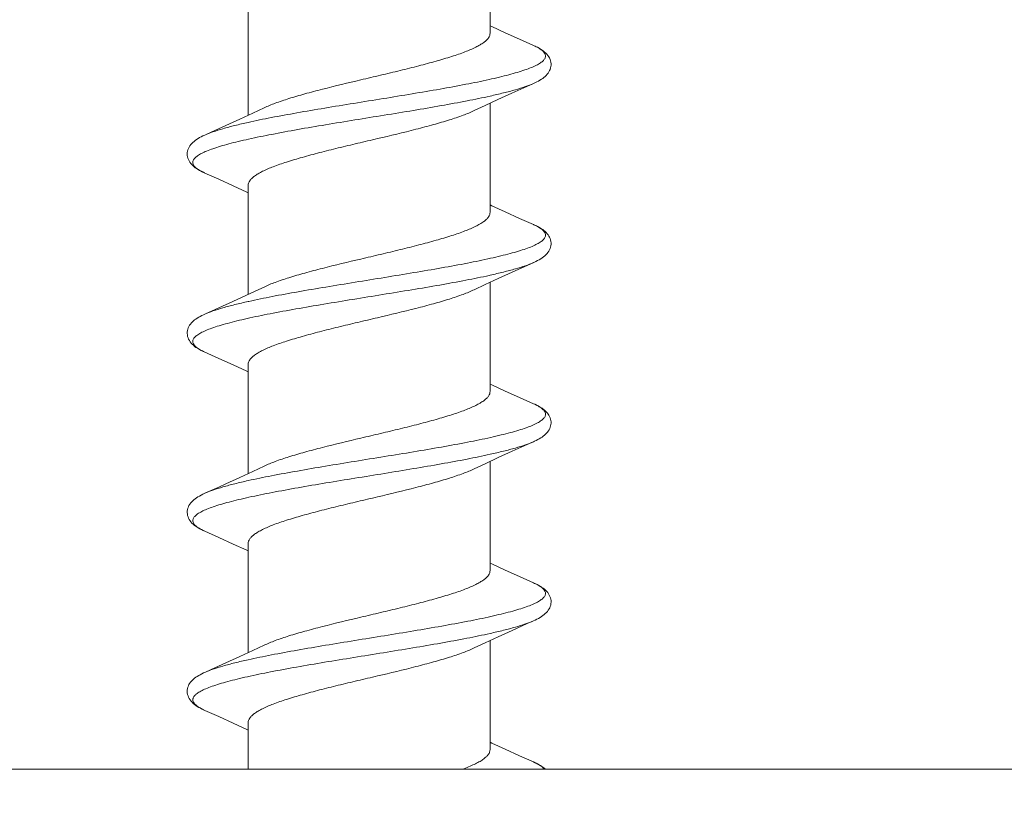
# Model space of a CAD drawing. Units: millimetres. Extents: x 32087 to 32681, y 4478 to 4898.
# Drawn here: x 32463 to 32474, y 4638 to 4647 of the extents above; entities that cross this region are included whole.
import ezdxf

# ---------------------------------------------------------------- set-up
doc = ezdxf.new("R2010")
doc.units = ezdxf.units.MM
doc.header["$LTSCALE"] = 10
doc.layers.add('寸法', color=3, linetype='Continuous', lineweight=20)
doc.layers.add('細線', color=7, linetype='Continuous', lineweight=9)
doc.styles.add('japanese', font='romans.shx', dxfattribs={"bigfont": 'bigfont.shx'})
doc.dimstyles.new('KIHON', dxfattribs={"dimscale": 10, "dimtxt": 2.5, "dimasz": 2.5, "dimexe": 0, "dimexo": 2, "dimgap": 1, "dimtad": 1, "dimdec": 0, "dimdsep": 46, "dimtxsty": 'japanese', "dimblk": 'OPEN30', "dimcen": 2.5, "dimadec": 0, "dimazin": 0, "dimtfac": 1, "dimtdec": 0, "dimtmove": 0, "dimatfit": 0, "dimfxl": 0, "dimarcsym": 0})

# ---------------------------------------------------------------- blocks, each defined once
blk = doc.blocks.new('_Open30')
at = {"color": 0, "linetype": 'ByBlock', "lineweight": -2}
for p, q in [((-1, 0.2679), (0, 0)), ((0, 0), (-1, -0.2679)), ((0, 0), (-1, 0))]:
    blk.add_line(p, q, dxfattribs=at)
blk = doc.blocks.new('*D12')
at = {"layer": 'Defpoints', "color": 0}
for p in [(32495.336, 4696.241), (32454.336, 4638.19), (32495.336, 4638.19)]:
    blk.add_point(p, dxfattribs=at)
at = {"layer": '寸法', "color": 0, "lineweight": -2}
for p, q in [((32454.336, 4646.19), (32454.336, 4696.241)), ((32459.336, 4696.241), (32490.336, 4696.241)), ((32495.336, 4646.19), (32495.336, 4696.241))]:
    blk.add_line(p, q, dxfattribs=at)
at = {"layer": '寸法', "color": 0, "lineweight": -2, "xscale": 5, "yscale": 5, "zscale": 5, "rotation": 180}
blk.add_blockref('_Open30', (32454.336, 4696.241), dxfattribs=at)
at = {"layer": '寸法', "color": 0, "lineweight": -2, "xscale": 5, "yscale": 5, "zscale": 5}
blk.add_blockref('_Open30', (32495.336, 4696.241), dxfattribs=at)
at = {"layer": '寸法', "color": 0, "lineweight": 5, "insert": (32474.836, 4700.741), "char_height": 5, "attachment_point": 5, "style": 'japanese'}
blk.add_mtext('%%C41', dxfattribs=at)

msp = doc.modelspace()

# ---------------------------------------------------------------- linework, layer by layer
at = {"layer": '細線'}
for p, q in [((32468.686, 4646.79), (32468.686, 4648.008)), ((32465.986, 4645.871), (32465.986, 4647.09)), ((32469.015, 4646.721), (32468.856, 4646.793)), ((32469.17, 4646.652), (32469.015, 4646.721)), ((32468.774, 4646.049), (32468.929, 4646.119)), ((32468.509, 4645.925), (32468.63, 4645.982)), ((32468.63, 4645.982), (32468.774, 4646.049)), ((32468.686, 4644.79), (32468.686, 4646.008)), ((32466.037, 4645.895), (32465.892, 4645.828)), ((32466.163, 4645.954), (32466.037, 4645.895)), ((32465.892, 4645.828), (32465.738, 4645.758)), ((32465.502, 4645.227), (32465.658, 4645.158)), ((32465.658, 4645.158), (32465.819, 4645.085)), ((32465.986, 4643.871), (32465.986, 4645.09)), ((32469.015, 4644.721), (32468.856, 4644.793)), ((32469.17, 4644.652), (32469.015, 4644.721)), ((32468.932, 4644.121), (32469.175, 4644.23)), ((32469.17, 4644.227), (32469.17, 4644.227)), ((32468.776, 4644.05), (32468.932, 4644.121)), ((32468.63, 4643.982), (32468.776, 4644.05)), ((32468.687, 4644.087), (32468.677, 4644.084)), ((32468.686, 4642.79), (32468.686, 4644.008)), ((32466.105, 4643.927), (32465.966, 4643.862)), ((32466.163, 4643.954), (32466.105, 4643.927)), ((32468.509, 4643.925), (32468.63, 4643.982)), ((32465.816, 4643.793), (32465.657, 4643.721)), ((32465.966, 4643.862), (32465.816, 4643.793)), ((32465.993, 4643.794), (32465.985, 4643.793)), ((32465.657, 4643.721), (32465.502, 4643.652)), ((32465.658, 4643.158), (32465.819, 4643.085)), ((32465.986, 4641.871), (32465.986, 4643.09)), ((32469.015, 4642.721), (32468.856, 4642.793)), ((32469.17, 4642.652), (32469.015, 4642.721)), ((32469.17, 4642.652), (32469.171, 4642.651)), ((32468.776, 4642.05), (32468.932, 4642.121)), ((32468.63, 4641.982), (32468.776, 4642.05)), ((32468.686, 4640.79), (32468.686, 4642.008)), ((32466.163, 4641.954), (32466.037, 4641.895)), ((32468.509, 4641.925), (32468.63, 4641.982)), ((32466.037, 4641.895), (32465.892, 4641.828)), ((32465.657, 4641.721), (32465.502, 4641.652)), ((32465.502, 4641.227), (32465.658, 4641.158)), ((32465.658, 4641.158), (32465.819, 4641.085)), ((32465.986, 4639.871), (32465.986, 4641.09)), ((32469.015, 4640.721), (32468.856, 4640.793)), ((32469.17, 4640.652), (32469.015, 4640.721)), ((32468.63, 4639.982), (32468.776, 4640.05)), ((32468.776, 4640.05), (32468.932, 4640.121)), ((32466.163, 4639.954), (32466.037, 4639.895)), ((32468.509, 4639.925), (32468.63, 4639.982)), ((32468.686, 4638.79), (32468.686, 4640.008)), ((32465.892, 4639.828), (32465.738, 4639.758)), ((32466.037, 4639.895), (32465.892, 4639.828)), ((32465.502, 4639.227), (32465.658, 4639.158)), ((32465.658, 4639.158), (32465.819, 4639.085)), ((32465.986, 4638.57), (32465.986, 4639.09)), ((32469.015, 4638.721), (32468.856, 4638.793)), ((32469.17, 4638.652), (32469.015, 4638.721)), ((32493.051, 4638.57), (32456.621, 4638.57))]:
    msp.add_line(p, q, dxfattribs=at)
for points in [[(32468.856, 4646.793), (32468.706, 4646.862), (32468.686, 4646.871)], [(32469.17, 4646.227), (32469.187, 4646.235), (32469.207, 4646.245), (32469.225, 4646.254), (32469.242, 4646.264), (32469.258, 4646.274), (32469.273, 4646.284), (32469.287, 4646.295), (32469.3, 4646.306), (32469.312, 4646.318), (32469.324, 4646.33), (32469.334, 4646.343), (32469.343, 4646.356), (32469.351, 4646.371), (32469.357, 4646.385), (32469.362, 4646.401), (32469.365, 4646.416), (32469.367, 4646.432), (32469.366, 4646.448), (32469.365, 4646.464), (32469.361, 4646.48), (32469.356, 4646.496), (32469.349, 4646.512), (32469.341, 4646.526), (32469.331, 4646.54), (32469.32, 4646.554), (32469.308, 4646.566), (32469.295, 4646.578), (32469.281, 4646.589), (32469.266, 4646.6), (32469.25, 4646.61), (32469.232, 4646.621), (32469.214, 4646.631), (32469.193, 4646.641), (32469.17, 4646.652)], [(32468.929, 4646.119), (32469.097, 4646.195), (32469.17, 4646.227)], [(32465.738, 4645.758), (32465.574, 4645.684), (32465.502, 4645.652)], [(32465.502, 4645.652), (32465.481, 4645.642), (32465.462, 4645.632), (32465.443, 4645.623), (32465.426, 4645.612), (32465.41, 4645.602), (32465.395, 4645.592), (32465.381, 4645.581), (32465.368, 4645.57), (32465.356, 4645.558), (32465.345, 4645.545), (32465.335, 4645.532), (32465.326, 4645.518), (32465.319, 4645.503), (32465.313, 4645.488), (32465.309, 4645.472), (32465.306, 4645.456), (32465.305, 4645.439), (32465.306, 4645.423), (32465.309, 4645.407), (32465.313, 4645.392), (32465.319, 4645.377), (32465.326, 4645.362), (32465.335, 4645.348), (32465.344, 4645.335), (32465.356, 4645.322), (32465.368, 4645.31), (32465.381, 4645.298), (32465.395, 4645.287), (32465.41, 4645.277), (32465.426, 4645.266), (32465.443, 4645.256), (32465.462, 4645.247), (32465.481, 4645.237), (32465.502, 4645.227)], [(32465.819, 4645.085), (32465.97, 4645.015), (32465.986, 4645.008)], [(32468.856, 4644.793), (32468.706, 4644.862), (32468.686, 4644.871)], [(32469.175, 4644.23), (32469.196, 4644.239), (32469.216, 4644.249), (32469.234, 4644.259), (32469.251, 4644.27), (32469.267, 4644.28), (32469.283, 4644.291), (32469.297, 4644.303), (32469.31, 4644.315), (32469.322, 4644.327), (32469.332, 4644.341), (32469.342, 4644.355), (32469.35, 4644.369), (32469.357, 4644.385), (32469.362, 4644.4), (32469.365, 4644.416), (32469.367, 4644.432), (32469.366, 4644.448), (32469.365, 4644.464), (32469.361, 4644.48), (32469.356, 4644.495), (32469.35, 4644.51), (32469.342, 4644.524), (32469.333, 4644.537), (32469.323, 4644.55), (32469.312, 4644.562), (32469.3, 4644.573), (32469.287, 4644.584), (32469.273, 4644.595), (32469.258, 4644.605), (32469.242, 4644.615), (32469.225, 4644.625), (32469.207, 4644.634), (32469.187, 4644.644), (32469.17, 4644.652)], [(32465.502, 4643.652), (32465.488, 4643.645), (32465.469, 4643.636), (32465.451, 4643.627), (32465.434, 4643.617), (32465.418, 4643.607), (32465.402, 4643.597), (32465.388, 4643.587), (32465.375, 4643.576), (32465.363, 4643.565), (32465.352, 4643.553), (32465.341, 4643.541), (32465.332, 4643.528), (32465.324, 4643.514), (32465.317, 4643.499), (32465.312, 4643.484), (32465.308, 4643.469), (32465.306, 4643.452), (32465.305, 4643.436), (32465.307, 4643.42), (32465.31, 4643.403), (32465.315, 4643.387), (32465.321, 4643.371), (32465.329, 4643.356), (32465.339, 4643.342), (32465.349, 4643.329), (32465.361, 4643.316), (32465.374, 4643.304), (32465.388, 4643.292), (32465.403, 4643.281), (32465.419, 4643.271), (32465.437, 4643.26), (32465.455, 4643.25), (32465.475, 4643.24), (32465.496, 4643.23), (32465.658, 4643.158)], [(32465.819, 4643.085), (32465.97, 4643.015), (32465.986, 4643.008)], [(32468.856, 4642.793), (32468.706, 4642.862), (32468.686, 4642.871)], [(32469.17, 4642.227), (32469.181, 4642.232), (32469.2, 4642.242), (32469.218, 4642.251), (32469.235, 4642.26), (32469.251, 4642.27), (32469.266, 4642.279), (32469.28, 4642.289), (32469.293, 4642.3), (32469.305, 4642.311), (32469.316, 4642.322), (32469.327, 4642.334), (32469.336, 4642.346), (32469.345, 4642.36), (32469.352, 4642.374), (32469.358, 4642.388), (32469.362, 4642.403), (32469.365, 4642.419), (32469.367, 4642.434), (32469.366, 4642.449), (32469.365, 4642.465), (32469.361, 4642.48), (32469.357, 4642.494), (32469.351, 4642.508), (32469.343, 4642.522), (32469.335, 4642.535), (32469.325, 4642.547), (32469.315, 4642.559), (32469.304, 4642.57), (32469.292, 4642.58), (32469.279, 4642.59), (32469.266, 4642.6), (32469.252, 4642.609), (32469.237, 4642.618), (32469.221, 4642.627), (32469.204, 4642.636), (32469.185, 4642.645), (32469.17, 4642.652)], [(32468.932, 4642.121), (32469.099, 4642.196), (32469.17, 4642.227)], [(32465.892, 4641.828), (32465.738, 4641.758), (32465.657, 4641.721)], [(32465.502, 4641.652), (32465.479, 4641.641), (32465.459, 4641.631), (32465.441, 4641.621), (32465.424, 4641.611), (32465.408, 4641.601), (32465.393, 4641.591), (32465.379, 4641.58), (32465.367, 4641.568), (32465.355, 4641.556), (32465.344, 4641.544), (32465.334, 4641.53), (32465.325, 4641.515), (32465.318, 4641.5), (32465.312, 4641.485), (32465.308, 4641.469), (32465.306, 4641.452), (32465.305, 4641.436), (32465.307, 4641.42), (32465.31, 4641.404), (32465.314, 4641.388), (32465.32, 4641.373), (32465.328, 4641.359), (32465.337, 4641.345), (32465.347, 4641.332), (32465.358, 4641.319), (32465.37, 4641.307), (32465.383, 4641.296), (32465.397, 4641.286), (32465.412, 4641.275), (32465.428, 4641.265), (32465.445, 4641.255), (32465.463, 4641.246), (32465.483, 4641.236), (32465.502, 4641.227)], [(32465.819, 4641.085), (32465.97, 4641.015), (32465.986, 4641.008)], [(32468.856, 4640.793), (32468.706, 4640.862), (32468.686, 4640.871)], [(32469.17, 4640.227), (32469.189, 4640.236), (32469.208, 4640.246), (32469.227, 4640.255), (32469.244, 4640.265), (32469.26, 4640.275), (32469.275, 4640.286), (32469.289, 4640.297), (32469.302, 4640.308), (32469.315, 4640.32), (32469.326, 4640.332), (32469.336, 4640.346), (32469.345, 4640.36), (32469.352, 4640.374), (32469.358, 4640.389), (32469.363, 4640.404), (32469.365, 4640.42), (32469.367, 4640.436), (32469.366, 4640.453), (32469.364, 4640.469), (32469.36, 4640.485), (32469.354, 4640.5), (32469.347, 4640.515), (32469.339, 4640.53), (32469.329, 4640.543), (32469.318, 4640.556), (32469.306, 4640.568), (32469.293, 4640.58), (32469.279, 4640.591), (32469.264, 4640.601), (32469.248, 4640.612), (32469.23, 4640.622), (32469.212, 4640.632), (32469.192, 4640.642), (32469.17, 4640.652)], [(32468.932, 4640.121), (32469.099, 4640.196), (32469.17, 4640.227)], [(32465.738, 4639.758), (32465.574, 4639.684), (32465.502, 4639.652)], [(32465.502, 4639.652), (32465.487, 4639.645), (32465.468, 4639.636), (32465.45, 4639.626), (32465.433, 4639.617), (32465.417, 4639.607), (32465.402, 4639.597), (32465.388, 4639.587), (32465.375, 4639.576), (32465.363, 4639.565), (32465.352, 4639.553), (32465.342, 4639.541), (32465.332, 4639.528), (32465.324, 4639.515), (32465.318, 4639.5), (32465.312, 4639.485), (32465.308, 4639.47), (32465.306, 4639.454), (32465.305, 4639.438), (32465.306, 4639.422), (32465.309, 4639.405), (32465.314, 4639.389), (32465.32, 4639.374), (32465.328, 4639.359), (32465.337, 4639.344), (32465.348, 4639.331), (32465.36, 4639.318), (32465.372, 4639.305), (32465.386, 4639.294), (32465.402, 4639.283), (32465.418, 4639.272), (32465.435, 4639.261), (32465.454, 4639.251), (32465.473, 4639.241), (32465.495, 4639.231), (32465.502, 4639.227)], [(32465.819, 4639.085), (32465.97, 4639.015), (32465.986, 4639.008)], [(32468.856, 4638.793), (32468.706, 4638.862), (32468.686, 4638.871)], [(32469.304, 4638.57), (32469.301, 4638.573), (32469.289, 4638.583), (32469.276, 4638.593), (32469.263, 4638.602), (32469.249, 4638.611), (32469.234, 4638.62), (32469.218, 4638.628), (32469.201, 4638.637), (32469.183, 4638.646), (32469.17, 4638.652)]]:
    msp.add_lwpolyline(points, dxfattribs=at)
for centre, radius, start, end in [((32468.859, 4645.953), 0.765, 64.5712, 66.0321), ((32465.818, 4645.938), 0.777, 245.0891, 246.0201), ((32468.845, 4643.922), 0.799, 65.5328, 66.0296), ((32465.809, 4641.918), 0.755, 244.8163, 246.0354), ((32468.85, 4637.933), 0.787, 65.3008, 66.0332)]:
    msp.add_arc(centre, radius, start, end, dxfattribs=at)
for points, knots in [([(32468.686, 4646.79), (32468.686, 4646.781), (32468.683, 4646.762), (32468.668, 4646.735), (32468.645, 4646.709), (32468.613, 4646.683), (32468.572, 4646.657), (32468.504, 4646.621), (32468.398, 4646.576), (32468.25, 4646.525), (32468.077, 4646.474), (32467.885, 4646.422), (32467.679, 4646.371), (32467.463, 4646.319), (32467.173, 4646.251), (32466.89, 4646.184), (32466.623, 4646.113), (32466.447, 4646.062), (32466.295, 4646.011), (32466.203, 4645.974), (32466.163, 4645.954)], [0, 0, 0, 0, 0.009827, 0.020742, 0.033532, 0.048658, 0.06635, 0.086696, 0.135269, 0.193764, 0.260978, 0.33535, 0.415057, 0.498104, 0.582389, 0.746127, 0.821452, 0.889888, 0.949826, 1, 1, 1, 1]), ([(32469.188, 4646.644), (32469.204, 4646.636), (32469.234, 4646.62), (32469.267, 4646.597), (32469.286, 4646.578), (32469.298, 4646.561), (32469.305, 4646.542), (32469.304, 4646.524), (32469.298, 4646.505), (32469.28, 4646.481), (32469.246, 4646.455), (32469.2, 4646.428), (32469.142, 4646.402), (32469.07, 4646.376), (32468.987, 4646.35), (32468.892, 4646.323), (32468.787, 4646.297), (32468.627, 4646.26), (32468.406, 4646.215), (32468.12, 4646.163), (32467.812, 4646.111), (32467.49, 4646.058), (32467.165, 4646.006), (32466.844, 4645.953), (32466.537, 4645.901), (32466.252, 4645.849), (32466.07, 4645.812), (32465.985, 4645.793)], [0, 0, 0, 0, 0.015552, 0.027988, 0.033144, 0.037692, 0.045473, 0.049168, 0.053033, 0.062031, 0.073603, 0.088219, 0.10605, 0.127119, 0.151367, 0.178685, 0.20892, 0.241893, 0.315199, 0.396697, 0.484214, 0.57539, 0.667754, 0.758799, 0.846058, 0.927179, 1, 1, 1, 1]), ([(32469.17, 4646.227), (32469.14, 4646.214), (32469.074, 4646.189), (32468.962, 4646.154), (32468.831, 4646.12), (32468.737, 4646.098), (32468.687, 4646.087)], [0, 0, 0, 0, 0.192244, 0.424391, 0.694545, 1, 1, 1, 1]), ([(32468.687, 4646.087), (32468.601, 4646.067), (32468.419, 4646.03), (32468.133, 4645.978), (32467.825, 4645.925), (32467.503, 4645.873), (32467.176, 4645.82), (32466.854, 4645.767), (32466.545, 4645.715), (32466.259, 4645.662), (32466.038, 4645.617), (32465.878, 4645.581), (32465.773, 4645.554), (32465.679, 4645.528), (32465.596, 4645.501), (32465.525, 4645.475), (32465.467, 4645.449), (32465.422, 4645.423), (32465.39, 4645.396), (32465.373, 4645.372), (32465.367, 4645.353), (32465.367, 4645.334), (32465.378, 4645.309), (32465.404, 4645.283), (32465.442, 4645.256), (32465.473, 4645.241), (32465.491, 4645.233)], [0, 0, 0, 0, 0.072949, 0.154231, 0.241665, 0.332878, 0.425383, 0.516651, 0.604193, 0.685633, 0.758784, 0.791642, 0.821737, 0.848888, 0.872946, 0.893802, 0.911403, 0.925781, 0.937124, 0.945946, 0.949769, 0.953465, 0.961381, 0.97132, 0.984084, 1, 1, 1, 1]), ([(32465.986, 4645.09), (32465.986, 4645.098), (32465.989, 4645.117), (32466.004, 4645.144), (32466.027, 4645.17), (32466.059, 4645.196), (32466.1, 4645.222), (32466.168, 4645.259), (32466.274, 4645.303), (32466.422, 4645.354), (32466.595, 4645.405), (32466.787, 4645.457), (32466.993, 4645.508), (32467.209, 4645.56), (32467.499, 4645.628), (32467.782, 4645.695), (32468.049, 4645.766), (32468.225, 4645.817), (32468.377, 4645.868), (32468.469, 4645.905), (32468.509, 4645.925)], [0, 0, 0, 0, 0.009827, 0.020742, 0.033532, 0.048658, 0.066351, 0.086696, 0.135271, 0.193766, 0.260981, 0.335352, 0.41506, 0.498108, 0.582392, 0.746129, 0.821453, 0.889889, 0.949827, 1, 1, 1, 1]), ([(32465.985, 4645.793), (32465.935, 4645.782), (32465.841, 4645.76), (32465.71, 4645.725), (32465.599, 4645.69), (32465.532, 4645.665), (32465.502, 4645.652)], [0, 0, 0, 0, 0.305438, 0.575586, 0.807738, 1, 1, 1, 1]), ([(32468.686, 4644.79), (32468.686, 4644.781), (32468.683, 4644.762), (32468.668, 4644.735), (32468.645, 4644.709), (32468.613, 4644.683), (32468.572, 4644.657), (32468.504, 4644.621), (32468.398, 4644.576), (32468.25, 4644.525), (32468.077, 4644.474), (32467.885, 4644.422), (32467.679, 4644.371), (32467.463, 4644.319), (32467.173, 4644.251), (32466.89, 4644.184), (32466.623, 4644.113), (32466.447, 4644.062), (32466.295, 4644.011), (32466.203, 4643.974), (32466.163, 4643.954)], [0, 0, 0, 0, 0.009827, 0.020742, 0.033532, 0.048658, 0.066351, 0.086696, 0.135271, 0.193766, 0.260981, 0.335352, 0.41506, 0.498107, 0.582391, 0.746129, 0.821453, 0.889889, 0.949827, 1, 1, 1, 1]), ([(32469.176, 4644.649), (32469.194, 4644.641), (32469.225, 4644.625), (32469.265, 4644.599), (32469.292, 4644.572), (32469.304, 4644.548), (32469.305, 4644.529), (32469.301, 4644.51), (32469.284, 4644.485), (32469.253, 4644.459), (32469.209, 4644.433), (32469.152, 4644.406), (32469.082, 4644.38), (32469.001, 4644.354), (32468.907, 4644.327), (32468.803, 4644.301), (32468.644, 4644.264), (32468.424, 4644.219), (32468.138, 4644.166), (32467.83, 4644.114), (32467.508, 4644.061), (32467.181, 4644.008), (32466.858, 4643.956), (32466.549, 4643.903), (32466.262, 4643.851), (32466.079, 4643.813), (32465.993, 4643.794)], [0, 0, 0, 0, 0.016237, 0.0293, 0.039486, 0.047544, 0.051248, 0.055036, 0.063693, 0.074805, 0.088931, 0.106279, 0.126891, 0.150719, 0.177658, 0.207562, 0.240251, 0.313136, 0.39441, 0.481888, 0.573194, 0.665832, 0.757266, 0.844997, 0.92664, 1, 1, 1, 1]), ([(32469.17, 4644.227), (32469.14, 4644.214), (32469.074, 4644.189), (32468.962, 4644.154), (32468.831, 4644.12), (32468.737, 4644.098), (32468.687, 4644.087)], [0, 0, 0, 0, 0.192241, 0.424387, 0.694543, 1, 1, 1, 1]), ([(32468.677, 4644.084), (32468.59, 4644.065), (32468.407, 4644.028), (32468.119, 4643.975), (32467.808, 4643.923), (32467.485, 4643.87), (32467.157, 4643.817), (32466.834, 4643.764), (32466.526, 4643.711), (32466.24, 4643.659), (32466.02, 4643.614), (32465.862, 4643.577), (32465.758, 4643.55), (32465.665, 4643.524), (32465.584, 4643.497), (32465.515, 4643.471), (32465.459, 4643.444), (32465.416, 4643.418), (32465.385, 4643.392), (32465.37, 4643.367), (32465.367, 4643.348), (32465.369, 4643.329), (32465.382, 4643.304), (32465.41, 4643.278), (32465.451, 4643.251), (32465.484, 4643.236), (32465.502, 4643.227)], [0, 0, 0, 0, 0.073563, 0.155418, 0.243352, 0.33496, 0.427726, 0.519098, 0.606565, 0.687738, 0.760426, 0.79298, 0.822723, 0.849479, 0.873102, 0.893489, 0.910599, 0.924483, 0.935372, 0.94387, 0.94763, 0.951351, 0.959568, 0.970023, 0.98341, 1, 1, 1, 1]), ([(32465.986, 4643.09), (32465.986, 4643.098), (32465.989, 4643.117), (32466.004, 4643.144), (32466.027, 4643.17), (32466.059, 4643.196), (32466.1, 4643.222), (32466.168, 4643.259), (32466.274, 4643.303), (32466.422, 4643.354), (32466.595, 4643.405), (32466.787, 4643.457), (32466.993, 4643.508), (32467.209, 4643.56), (32467.499, 4643.628), (32467.782, 4643.695), (32468.049, 4643.766), (32468.225, 4643.817), (32468.377, 4643.868), (32468.469, 4643.905), (32468.509, 4643.925)], [0, 0, 0, 0, 0.009827, 0.020742, 0.033532, 0.048658, 0.066351, 0.086696, 0.13527, 0.193765, 0.26098, 0.335351, 0.415059, 0.498106, 0.582391, 0.746129, 0.821453, 0.889888, 0.949827, 1, 1, 1, 1]), ([(32465.985, 4643.793), (32465.935, 4643.782), (32465.841, 4643.76), (32465.71, 4643.725), (32465.599, 4643.69), (32465.532, 4643.665), (32465.502, 4643.652)], [0, 0, 0, 0, 0.305426, 0.57557, 0.807726, 1, 1, 1, 1]), ([(32468.686, 4642.79), (32468.686, 4642.781), (32468.683, 4642.762), (32468.668, 4642.735), (32468.645, 4642.709), (32468.613, 4642.683), (32468.572, 4642.657), (32468.504, 4642.621), (32468.398, 4642.576), (32468.25, 4642.525), (32468.077, 4642.474), (32467.885, 4642.422), (32467.679, 4642.371), (32467.463, 4642.319), (32467.173, 4642.251), (32466.89, 4642.184), (32466.623, 4642.113), (32466.447, 4642.062), (32466.295, 4642.011), (32466.203, 4641.974), (32466.163, 4641.954)], [0, 0, 0, 0, 0.009827, 0.020742, 0.033532, 0.048658, 0.06635, 0.086696, 0.135269, 0.193764, 0.260979, 0.33535, 0.415057, 0.498105, 0.582389, 0.746127, 0.821452, 0.889887, 0.949826, 1, 1, 1, 1]), ([(32469.171, 4642.651), (32469.19, 4642.643), (32469.222, 4642.627), (32469.263, 4642.601), (32469.291, 4642.574), (32469.304, 4642.549), (32469.305, 4642.53), (32469.301, 4642.511), (32469.286, 4642.487), (32469.255, 4642.46), (32469.211, 4642.434), (32469.154, 4642.407), (32469.085, 4642.381), (32469.003, 4642.354), (32468.91, 4642.328), (32468.805, 4642.301), (32468.646, 4642.264), (32468.425, 4642.219), (32468.138, 4642.166), (32467.828, 4642.113), (32467.505, 4642.061), (32467.176, 4642.008), (32466.852, 4641.955), (32466.542, 4641.902), (32466.254, 4641.849), (32466.071, 4641.812), (32465.985, 4641.793)], [0, 0, 0, 0, 0.016503, 0.029802, 0.040177, 0.048341, 0.052055, 0.055825, 0.064381, 0.075362, 0.089356, 0.106584, 0.127094, 0.15084, 0.177717, 0.207579, 0.240246, 0.313137, 0.394468, 0.482036, 0.573439, 0.666156, 0.757627, 0.84533, 0.926857, 1, 1, 1, 1]), ([(32469.17, 4642.227), (32469.14, 4642.214), (32469.074, 4642.189), (32468.962, 4642.154), (32468.831, 4642.12), (32468.737, 4642.098), (32468.687, 4642.087)], [0, 0, 0, 0, 0.192243, 0.424388, 0.694544, 1, 1, 1, 1]), ([(32468.687, 4642.087), (32468.601, 4642.068), (32468.42, 4642.03), (32468.134, 4641.978), (32467.827, 4641.926), (32467.505, 4641.873), (32467.179, 4641.82), (32466.857, 4641.768), (32466.549, 4641.715), (32466.262, 4641.663), (32466.041, 4641.618), (32465.882, 4641.582), (32465.776, 4641.555), (32465.682, 4641.529), (32465.599, 4641.502), (32465.528, 4641.476), (32465.47, 4641.45), (32465.424, 4641.424), (32465.395, 4641.4), (32465.379, 4641.381), (32465.372, 4641.368), (32465.368, 4641.354), (32465.367, 4641.336), (32465.377, 4641.311), (32465.397, 4641.29), (32465.418, 4641.273), (32465.446, 4641.255), (32465.47, 4641.242), (32465.487, 4641.234)], [0, 0, 0, 0, 0.072883, 0.154082, 0.241425, 0.332551, 0.424982, 0.516201, 0.603728, 0.685195, 0.758423, 0.791338, 0.821503, 0.848738, 0.872891, 0.893854, 0.91157, 0.926068, 0.937526, 0.942263, 0.946471, 0.950314, 0.954008, 0.961854, 0.971659, 0.977587, 0.984269, 1, 1, 1, 1]), ([(32465.986, 4641.09), (32465.986, 4641.098), (32465.989, 4641.117), (32466.004, 4641.144), (32466.027, 4641.17), (32466.059, 4641.196), (32466.1, 4641.222), (32466.168, 4641.259), (32466.274, 4641.303), (32466.422, 4641.354), (32466.595, 4641.405), (32466.787, 4641.457), (32466.993, 4641.508), (32467.209, 4641.56), (32467.499, 4641.628), (32467.782, 4641.695), (32468.049, 4641.766), (32468.225, 4641.817), (32468.377, 4641.868), (32468.469, 4641.905), (32468.509, 4641.925)], [0, 0, 0, 0, 0.009827, 0.020742, 0.033532, 0.048658, 0.06635, 0.086696, 0.13527, 0.193764, 0.260979, 0.33535, 0.415058, 0.498105, 0.58239, 0.746128, 0.821453, 0.889888, 0.949826, 1, 1, 1, 1]), ([(32465.985, 4641.793), (32465.935, 4641.782), (32465.841, 4641.76), (32465.71, 4641.725), (32465.598, 4641.69), (32465.532, 4641.665), (32465.502, 4641.652)], [0, 0, 0, 0, 0.30545, 0.575603, 0.807751, 1, 1, 1, 1]), ([(32468.686, 4640.79), (32468.686, 4640.781), (32468.683, 4640.762), (32468.668, 4640.735), (32468.645, 4640.709), (32468.613, 4640.683), (32468.572, 4640.657), (32468.504, 4640.621), (32468.398, 4640.576), (32468.25, 4640.525), (32468.077, 4640.474), (32467.885, 4640.422), (32467.679, 4640.371), (32467.463, 4640.319), (32467.173, 4640.251), (32466.89, 4640.184), (32466.623, 4640.113), (32466.447, 4640.062), (32466.295, 4640.011), (32466.203, 4639.974), (32466.163, 4639.954)], [0, 0, 0, 0, 0.009827, 0.020742, 0.033532, 0.048658, 0.066351, 0.086696, 0.13527, 0.193765, 0.26098, 0.335352, 0.41506, 0.498107, 0.582391, 0.746129, 0.821453, 0.889889, 0.949826, 1, 1, 1, 1]), ([(32469.17, 4640.652), (32469.188, 4640.644), (32469.221, 4640.628), (32469.262, 4640.601), (32469.29, 4640.575), (32469.303, 4640.55), (32469.305, 4640.531), (32469.302, 4640.512), (32469.286, 4640.487), (32469.256, 4640.461), (32469.212, 4640.434), (32469.156, 4640.408), (32469.086, 4640.381), (32469.005, 4640.355), (32468.911, 4640.328), (32468.807, 4640.302), (32468.648, 4640.265), (32468.427, 4640.219), (32468.14, 4640.167), (32467.83, 4640.114), (32467.506, 4640.061), (32467.177, 4640.008), (32466.853, 4639.955), (32466.543, 4639.902), (32466.254, 4639.849), (32466.071, 4639.812), (32465.985, 4639.793)], [0, 0, 0, 0, 0.016593, 0.029973, 0.040416, 0.04862, 0.052339, 0.056102, 0.064621, 0.075548, 0.089483, 0.106655, 0.127112, 0.150811, 0.177647, 0.207473, 0.240111, 0.312961, 0.394276, 0.481847, 0.573269, 0.666018, 0.757527, 0.845268, 0.926831, 1, 1, 1, 1]), ([(32469.17, 4640.227), (32469.14, 4640.214), (32469.074, 4640.189), (32468.962, 4640.154), (32468.831, 4640.12), (32468.737, 4640.098), (32468.687, 4640.087)], [0, 0, 0, 0, 0.192242, 0.424388, 0.694543, 1, 1, 1, 1]), ([(32468.687, 4640.087), (32468.601, 4640.067), (32468.418, 4640.03), (32468.13, 4639.977), (32467.819, 4639.924), (32467.495, 4639.871), (32467.166, 4639.818), (32466.842, 4639.766), (32466.533, 4639.713), (32466.245, 4639.66), (32466.024, 4639.615), (32465.865, 4639.578), (32465.761, 4639.551), (32465.667, 4639.524), (32465.586, 4639.498), (32465.517, 4639.471), (32465.46, 4639.445), (32465.417, 4639.419), (32465.386, 4639.392), (32465.37, 4639.368), (32465.367, 4639.348), (32465.369, 4639.329), (32465.382, 4639.305), (32465.41, 4639.278), (32465.451, 4639.251), (32465.484, 4639.236), (32465.502, 4639.227)], [0, 0, 0, 0, 0.073168, 0.154727, 0.242465, 0.33397, 0.426714, 0.518135, 0.605705, 0.687021, 0.759876, 0.792516, 0.822347, 0.849187, 0.872891, 0.893354, 0.910532, 0.924474, 0.935407, 0.94393, 0.947694, 0.951412, 0.959612, 0.970047, 0.983418, 1, 1, 1, 1]), ([(32465.986, 4639.09), (32465.986, 4639.098), (32465.989, 4639.117), (32466.004, 4639.144), (32466.027, 4639.17), (32466.059, 4639.196), (32466.1, 4639.222), (32466.168, 4639.259), (32466.274, 4639.303), (32466.422, 4639.354), (32466.595, 4639.405), (32466.787, 4639.457), (32466.993, 4639.508), (32467.209, 4639.56), (32467.499, 4639.628), (32467.782, 4639.695), (32468.049, 4639.766), (32468.225, 4639.817), (32468.377, 4639.868), (32468.469, 4639.905), (32468.509, 4639.925)], [0, 0, 0, 0, 0.009827, 0.020742, 0.033532, 0.048658, 0.06635, 0.086696, 0.13527, 0.193765, 0.26098, 0.335352, 0.41506, 0.498108, 0.582392, 0.74613, 0.821454, 0.889889, 0.949827, 1, 1, 1, 1]), ([(32465.985, 4639.793), (32465.935, 4639.782), (32465.841, 4639.76), (32465.71, 4639.725), (32465.599, 4639.69), (32465.532, 4639.665), (32465.502, 4639.652)], [0, 0, 0, 0, 0.305429, 0.575573, 0.807728, 1, 1, 1, 1]), ([(32468.686, 4638.79), (32468.686, 4638.78), (32468.682, 4638.76), (32468.666, 4638.732), (32468.64, 4638.705), (32468.605, 4638.677), (32468.56, 4638.65), (32468.507, 4638.623), (32468.444, 4638.596), (32468.4, 4638.578), (32468.376, 4638.57)], [0, 0, 0, 0, 0.070543, 0.149677, 0.243436, 0.355204, 0.486556, 0.637993, 0.809346, 1, 1, 1, 1]), ([(32469.179, 4638.648), (32469.203, 4638.636), (32469.237, 4638.619), (32469.274, 4638.591), (32469.287, 4638.577), (32469.292, 4638.57)], [0, 0, 0, 0, 0.584057, 0.811255, 1, 1, 1, 1])]:
    msp.add_open_spline(points, degree=3, knots=knots, dxfattribs=at)

# ---------------------------------------------------------------- dimensions: what is measured, and where the dimension line sits
at = {"layer": '寸法', "lineweight": 5}
dim = msp.add_linear_dim(base=(32495.336, 4696.241), p1=(32454.336, 4638.19), p2=(32495.336, 4638.19), text='%%C<>', dimstyle='KIHON', override={"dimtxt": 0.5, "dimasz": 0.5, "dimexo": 0.8, "dimgap": 0.2}, dxfattribs=at)
dim.commit()
dim.dimension.update_dxf_attribs({"geometry": '*D12', "text_midpoint": (32474.836, 4700.741)})

doc.saveas('drawing.dxf')
